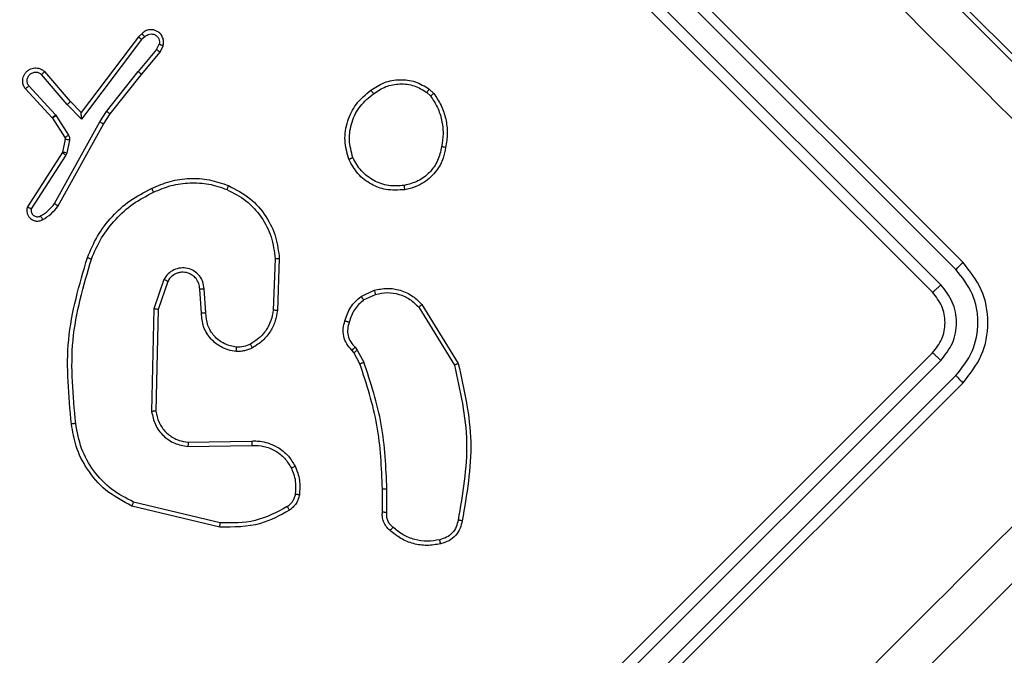
# Model space of a CAD drawing. Units: millimetres. Extents: x 2649 to 4376, y 2175 to 3179.
# Drawn here: x 3943 to 3947, y 2611 to 2614 of the extents above; entities that cross this region are included whole.
import ezdxf

# ---------------------------------------------------------------- set-up
doc = ezdxf.new("R2010")
doc.units = ezdxf.units.MM
doc.header["$LTSCALE"] = 100
doc.header["$PDSIZE"] = -1
doc.layers.add('VP-DIM', color=7, linetype='Continuous')
doc.layers.add('VP-EQ', color=7, linetype='Continuous', true_color=0x8a3492)
doc.dimstyles.new('ISO-25', dxfattribs={"dimtxt": 2.5, "dimasz": 2.5, "dimexe": 1.25, "dimexo": 0.625, "dimtad": 1, "dimtxsty": 'Standard', "dimcen": 2.5, "dimadec": 0, "dimazin": 0, "dimtfac": 1, "dimtmove": 0, "dimatfit": 3, "dimfxl": 1, "dimarcsym": 0})
doc.dimstyles.get("Standard").update_dxf_attribs({"dimtxt": 14, "dimasz": 20, "dimexe": 20, "dimexo": 50, "dimgap": 20, "dimtad": 0, "dimdec": 0, "dimzin": 0, "dimdsep": 46, "dimtxsty": 'Standard', "dimcen": -0.09, "dimadec": 0, "dimazin": 0, "dimtfac": 1, "dimtdec": 4, "dimtofl": 0, "dimtmove": 0, "dimatfit": 3, "dimfxl": 70, "dimfxlon": 1, "dimtolj": 1, "dimtzin": 0, "dimarcsym": 0})

# ---------------------------------------------------------------- blocks, each defined once
blk = doc.blocks.new('*D26')
at = {"layer": 'Defpoints', "color": 0}
for p in [(3852.034, 2766.6083), (3850.7506, 2379.3554), (4221.3923, 2379.3554)]:
    blk.add_point(p, dxfattribs=at)
at = {"layer": 'VP-DIM', "color": 0, "lineweight": -2}
for p, q in [((4151.3923, 2766.6083), (4241.3923, 2766.6083)), ((4221.3923, 2746.6083), (4221.3923, 2605.7876)), ((4221.3923, 2399.3554), (4221.3923, 2528.4542)), ((4151.3923, 2379.3554), (4241.3923, 2379.3554))]:
    blk.add_line(p, q, dxfattribs=at)
at = {"layer": 'VP-DIM', "color": 0}
for points in [[(4224.7256, 2746.6083), (4218.059, 2746.6083), (4221.3923, 2766.6083)], [(4218.059, 2399.3554), (4224.7256, 2399.3554), (4221.3923, 2379.3554)]]:
    blk.add_solid(points, dxfattribs=at)
at = {"layer": 'VP-DIM', "color": 0, "insert": (4221.3923, 2567.1209), "char_height": 14, "attachment_point": 5, "rotation": 90}
blk.add_mtext('\\A1;395', dxfattribs=at)
blk = doc.blocks.new('wd1415')
at = {"color": 7, "linetype": 'Continuous', "lineweight": 25}
for p, q in [((3922.8287, 2638.4294), (3947.5878, 2613.6703)), ((3946.9667, 2613.0893), (3944.8454, 2615.2106)), ((3946.9348, 2613.0541), (3944.8121, 2615.1768)), ((3946.8253, 2612.9479), (3944.704, 2615.0692)), ((3946.8641, 2612.9834), (3944.7413, 2615.106)), ((3943.1179, 2614.1422), (3942.8507, 2613.7877)), ((3943.1343, 2614.1557), (3943.1179, 2614.1422)), ((3943.1328, 2614.1286), (3942.853, 2613.7573)), ((3943.1486, 2614.1416), (3943.1328, 2614.1286)), ((3943.203, 2614.0816), (3943.215, 2614.1065)), ((3943.2196, 2614.0704), (3943.2333, 2614.099)), ((3943.203, 2614.0816), (3943.1176, 2613.9788)), ((3943.1327, 2613.9659), (3943.2196, 2614.0704)), ((3942.7862, 2613.8254), (3942.6664, 2613.9655)), ((3942.8007, 2613.8387), (3942.6807, 2613.979)), ((3942.9697, 2613.7932), (3943.1176, 2613.9788)), ((3942.9857, 2613.7813), (3943.1327, 2613.9659)), ((3942.5908, 2613.8987), (3942.7158, 2613.7632)), ((3942.6064, 2613.9118), (3942.7308, 2613.7771)), ((3944.4649, 2613.8819), (3944.4819, 2613.8651)), ((3944.476, 2613.8977), (3944.4971, 2613.877)), ((3942.853, 2613.7573), (3942.7862, 2613.8254)), ((3942.8507, 2613.7877), (3942.8007, 2613.8387)), ((3942.7308, 2613.7771), (3942.7341, 2613.7727)), ((3942.9387, 2613.7442), (3942.9697, 2613.7932)), ((3942.9556, 2613.7338), (3942.9857, 2613.7813)), ((3942.7158, 2613.7632), (3942.7169, 2613.7618)), ((3942.7169, 2613.7618), (3942.7751, 2613.6704)), ((3942.7269, 2613.362), (3942.9387, 2613.7442)), ((3942.7341, 2613.7727), (3942.7922, 2613.6813)), ((3942.7435, 2613.3511), (3942.9556, 2613.7338)), ((3942.7764, 2613.6626), (3942.764, 2613.6026)), ((3942.7963, 2613.6587), (3942.7838, 2613.5987)), ((3942.7625, 2613.599), (3942.5997, 2613.3467)), ((3942.764, 2613.6026), (3942.7625, 2613.599)), ((3942.7838, 2613.5987), (3942.7796, 2613.5884)), ((3942.7796, 2613.5884), (3942.6183, 2613.3383)), ((3943.7566, 2613.1044), (3943.7477, 2612.8644)), ((3943.7761, 2613.1051), (3943.7671, 2612.8623)), ((3943.2376, 2613.0076), (3943.1906, 2612.8709)), ((3943.2551, 2612.9986), (3943.21, 2612.8676)), ((3943.4122, 2612.8511), (3943.4042, 2612.9633)), ((3943.4326, 2612.8516), (3943.4247, 2612.9642)), ((3944.1576, 2612.9285), (3944.2187, 2612.9572)), ((3944.1697, 2612.912), (3944.2252, 2612.9381)), ((3943.1906, 2612.8709), (3943.18, 2612.3913)), ((3943.21, 2612.8676), (3943.1996, 2612.3933)), ((3944.4269, 2612.8779), (3944.5934, 2612.6081)), ((3944.4416, 2612.8907), (3944.6115, 2612.615)), ((3944.1233, 2612.666), (3944.1145, 2612.6777)), ((3944.13, 2612.6912), (3944.14, 2612.678)), ((3944.14, 2612.678), (3944.1713, 2612.6213)), ((3944.152, 2612.6142), (3944.1233, 2612.666)), ((3944.704, 2610.5437), (3946.8253, 2612.665)), ((3944.7413, 2610.5069), (3946.8641, 2612.6296)), ((3944.8121, 2610.4361), (3946.9348, 2612.5588)), ((3944.8454, 2610.4023), (3946.9667, 2612.5236)), ((3943.3494, 2612.2274), (3943.6484, 2612.2329)), ((3943.3499, 2612.2475), (3943.6466, 2612.253)), ((3944.2573, 2611.9221), (3944.2573, 2612.0293)), ((3944.278, 2611.9205), (3944.278, 2612.029)), ((3943.4976, 2611.8511), (3943.0882, 2611.9493)), ((3943.5001, 2611.8707), (3943.096, 2611.9676))]:
    blk.add_line(p, q, dxfattribs=at)
for points, knots in [([(3942.1584, 2619.0643), (3942.7905, 2618.4322), (3944.055, 2617.1678), (3945.954, 2615.2687), (3947.2185, 2614.0043), (3947.8506, 2613.3721)], [0, 0, 0, 0, 0.333298, 0.666702, 1, 1, 1, 1]), ([(3947.7254, 2613.2318), (3947.0915, 2613.8657), (3945.8237, 2615.1334), (3943.9197, 2617.0375), (3942.6519, 2618.3053), (3942.0181, 2618.9392)], [0, 0, 0, 0, 0.333334, 0.666664, 1, 1, 1, 1]), ([(3943.1179, 2614.1422), (3943.1181, 2614.1421), (3943.1185, 2614.1419), (3943.1208, 2614.1399), (3943.1235, 2614.1374), (3943.1262, 2614.1349), (3943.1294, 2614.1319), (3943.1317, 2614.1297), (3943.1328, 2614.1286)], [0, 0, 0, 0, 0.19821, 0.430415, 0.559283, 0.697879, 0.845159, 1, 1, 1, 1]), ([(3943.2333, 2614.099), (3943.2347, 2614.1058), (3943.2373, 2614.1193), (3943.2324, 2614.1393), (3943.222, 2614.1559), (3943.2082, 2614.1669), (3943.1927, 2614.1735), (3943.1749, 2614.1759), (3943.1577, 2614.1722), (3943.1436, 2614.1647), (3943.1375, 2614.1588), (3943.1343, 2614.1557)], [0, 0, 0, 0, 0.131697, 0.258821, 0.38151, 0.499778, 0.587662, 0.700406, 0.837566, 0.915514, 1, 1, 1, 1]), ([(3943.1343, 2614.1557), (3943.1343, 2614.1557), (3943.1345, 2614.1556), (3943.1355, 2614.1547), (3943.137, 2614.1533), (3943.1394, 2614.1509), (3943.1434, 2614.147), (3943.1469, 2614.1434), (3943.1486, 2614.1416)], [0, 0, 0, 0, 0.133454, 0.264858, 0.393856, 0.519733, 0.76493, 1, 1, 1, 1]), ([(3943.1486, 2614.1416), (3943.1517, 2614.1446), (3943.158, 2614.1506), (3943.1705, 2614.1551), (3943.1837, 2614.1554), (3943.1962, 2614.1513), (3943.2066, 2614.1432), (3943.2138, 2614.1323), (3943.2171, 2614.1194), (3943.2157, 2614.1108), (3943.215, 2614.1065)], [0, 0, 0, 0, 0.125265, 0.250318, 0.375302, 0.500105, 0.625188, 0.74973, 0.874745, 1, 1, 1, 1]), ([(3943.2333, 2614.099), (3943.2331, 2614.0991), (3943.2326, 2614.0994), (3943.2295, 2614.1007), (3943.2261, 2614.1022), (3943.2228, 2614.1035), (3943.219, 2614.105), (3943.2164, 2614.106), (3943.215, 2614.1065)], [0, 0, 0, 0, 0.222995, 0.46395, 0.591056, 0.722779, 0.859087, 1, 1, 1, 1]), ([(3943.203, 2614.0816), (3943.2044, 2614.0807), (3943.207, 2614.079), (3943.2106, 2614.0767), (3943.2137, 2614.0747), (3943.2167, 2614.0727), (3943.2191, 2614.0709), (3943.2194, 2614.0706), (3943.2196, 2614.0704)], [0, 0, 0, 0, 0.155722, 0.302247, 0.441397, 0.570562, 0.80226, 1, 1, 1, 1]), ([(3942.5908, 2613.8987), (3942.5876, 2613.9036), (3942.5806, 2613.9145), (3942.5776, 2613.9316), (3942.5787, 2613.9468), (3942.5824, 2613.9592), (3942.589, 2613.9712), (3942.5985, 2613.9815), (3942.6098, 2613.9894), (3942.6255, 2613.9957), (3942.6451, 2613.9971), (3942.6658, 2613.9911), (3942.676, 2613.9828), (3942.6807, 2613.979)], [0, 0, 0, 0, 0.097035, 0.21347, 0.279283, 0.350033, 0.425649, 0.504886, 0.580529, 0.652198, 0.783519, 0.899425, 1, 1, 1, 1]), ([(3942.6064, 2613.9118), (3942.6038, 2613.9161), (3942.5987, 2613.9248), (3942.5977, 2613.9402), (3942.602, 2613.9547), (3942.6113, 2613.9668), (3942.6243, 2613.9746), (3942.6392, 2613.9773), (3942.6544, 2613.9745), (3942.6624, 2613.9685), (3942.6664, 2613.9655)], [0, 0, 0, 0, 0.124874, 0.2499, 0.375077, 0.499929, 0.624949, 0.749864, 0.874862, 1, 1, 1, 1]), ([(3942.6664, 2613.9655), (3942.6682, 2613.9672), (3942.6718, 2613.9707), (3942.6766, 2613.9751), (3942.6793, 2613.9777), (3942.6805, 2613.9788), (3942.6806, 2613.9789), (3942.6807, 2613.979)], [0, 0, 0, 0, 0.2381798, 0.4837766, 0.7372157, 0.8677368, 1, 1, 1, 1]), ([(3943.1327, 2613.9659), (3943.1325, 2613.9662), (3943.1322, 2613.9666), (3943.1287, 2613.9697), (3943.1237, 2613.9739), (3943.1196, 2613.9772), (3943.1176, 2613.9788)], [0, 0, 0, 0, 0.249898, 0.499966, 0.75006, 1, 1, 1, 1]), ([(3944.2033, 2613.8915), (3944.2238, 2613.9051), (3944.2648, 2613.9323), (3944.3382, 2613.9447), (3944.4124, 2613.9358), (3944.4546, 2613.9105), (3944.476, 2613.8977)], [0, 0, 0, 0, 0.2499329, 0.5000403, 0.7466811, 1, 1, 1, 1]), ([(3944.2158, 2613.8757), (3944.2345, 2613.8881), (3944.272, 2613.9129), (3944.3392, 2613.9248), (3944.407, 2613.9165), (3944.4456, 2613.8934), (3944.4649, 2613.8819)], [0, 0, 0, 0, 0.249982, 0.499897, 0.749772, 1, 1, 1, 1]), ([(3942.5908, 2613.8987), (3942.5908, 2613.8988), (3942.5909, 2613.8989), (3942.592, 2613.8998), (3942.5935, 2613.901), (3942.5962, 2613.9033), (3942.6005, 2613.9069), (3942.6044, 2613.9102), (3942.6064, 2613.9118)], [0, 0, 0, 0, 0.132105, 0.262742, 0.390892, 0.516936, 0.762557, 1, 1, 1, 1]), ([(3944.1002, 2613.5695), (3944.0923, 2613.5985), (3944.0763, 2613.6575), (3944.091, 2613.7485), (3944.1319, 2613.8325), (3944.179, 2613.8715), (3944.2033, 2613.8915)], [0, 0, 0, 0, 0.2453073, 0.5000373, 0.7427399, 1, 1, 1, 1]), ([(3944.1194, 2613.5772), (3944.1122, 2613.6046), (3944.0978, 2613.6594), (3944.1115, 2613.7445), (3944.15, 2613.8218), (3944.1939, 2613.8577), (3944.2158, 2613.8757)], [0, 0, 0, 0, 0.249951, 0.499905, 0.749772, 1, 1, 1, 1]), ([(3944.2033, 2613.8915), (3944.2035, 2613.8914), (3944.2039, 2613.891), (3944.206, 2613.8884), (3944.2085, 2613.8854), (3944.2107, 2613.8826), (3944.2132, 2613.8793), (3944.2149, 2613.8769), (3944.2158, 2613.8757)], [0, 0, 0, 0, 0.219249, 0.458194, 0.586103, 0.718778, 0.857167, 1, 1, 1, 1]), ([(3944.4649, 2613.8819), (3944.4664, 2613.8839), (3944.4694, 2613.888), (3944.4731, 2613.8932), (3944.4756, 2613.8969), (3944.4759, 2613.8974), (3944.476, 2613.8977)], [0, 0, 0, 0, 0.249983, 0.500323, 0.749732, 1, 1, 1, 1]), ([(3944.4971, 2613.877), (3944.4968, 2613.8767), (3944.4962, 2613.8762), (3944.4923, 2613.8731), (3944.4873, 2613.8692), (3944.4837, 2613.8665), (3944.4819, 2613.8651)], [0, 0, 0, 0, 0.279752, 0.558618, 0.779832, 1, 1, 1, 1]), ([(3944.4971, 2613.877), (3944.5094, 2613.8587), (3944.5341, 2613.822), (3944.5548, 2613.7582), (3944.5632, 2613.6912), (3944.5561, 2613.6468), (3944.5526, 2613.6245)], [0, 0, 0, 0, 0.24695, 0.495973, 0.746979, 1, 1, 1, 1]), ([(3942.7862, 2613.8254), (3942.7881, 2613.8271), (3942.792, 2613.8306), (3942.7968, 2613.835), (3942.8001, 2613.838), (3942.8005, 2613.8385), (3942.8007, 2613.8387)], [0, 0, 0, 0, 0.250358, 0.500247, 0.750201, 1, 1, 1, 1]), ([(3944.4819, 2613.8651), (3944.4935, 2613.8477), (3944.5167, 2613.8128), (3944.5356, 2613.7527), (3944.5434, 2613.69), (3944.5369, 2613.6487), (3944.5336, 2613.6281)], [0, 0, 0, 0, 0.249933, 0.49995, 0.750065, 1, 1, 1, 1]), ([(3942.7308, 2613.7771), (3942.7286, 2613.775), (3942.7242, 2613.771), (3942.7193, 2613.7665), (3942.7163, 2613.7638), (3942.716, 2613.7634), (3942.7158, 2613.7632)], [0, 0, 0, 0, 0.279938, 0.558636, 0.779519, 1, 1, 1, 1]), ([(3942.853, 2613.7573), (3942.8528, 2613.7613), (3942.8524, 2613.768), (3942.8517, 2613.7761), (3942.8513, 2613.7814), (3942.851, 2613.7849), (3942.8508, 2613.7872), (3942.8508, 2613.7875), (3942.8507, 2613.7877)], [0, 0, 0, 0, 0.300635, 0.502907, 0.651203, 0.780984, 0.895828, 1, 1, 1, 1]), ([(3942.9697, 2613.7932), (3942.971, 2613.7922), (3942.9736, 2613.7904), (3942.977, 2613.7879), (3942.98, 2613.7857), (3942.9829, 2613.7836), (3942.9852, 2613.7818), (3942.9855, 2613.7815), (3942.9857, 2613.7813)], [0, 0, 0, 0, 0.1543305, 0.3020134, 0.4402583, 0.568952, 0.8013221, 1, 1, 1, 1]), ([(3942.7341, 2613.7727), (3942.7316, 2613.7711), (3942.7266, 2613.7679), (3942.7209, 2613.7643), (3942.7176, 2613.7622), (3942.7171, 2613.7619), (3942.7169, 2613.7618)], [0, 0, 0, 0, 0.279996, 0.559083, 0.779407, 1, 1, 1, 1]), ([(3942.9387, 2613.7442), (3942.9402, 2613.7433), (3942.9432, 2613.7415), (3942.9472, 2613.7391), (3942.9503, 2613.7371), (3942.9532, 2613.7354), (3942.9552, 2613.7341), (3942.9555, 2613.7339), (3942.9556, 2613.7338)], [0, 0, 0, 0, 0.174843, 0.334726, 0.480501, 0.612572, 0.833896, 1, 1, 1, 1]), ([(3942.7922, 2613.6813), (3942.7897, 2613.6797), (3942.7847, 2613.6765), (3942.779, 2613.6729), (3942.7757, 2613.6708), (3942.7753, 2613.6705), (3942.7751, 2613.6704)], [0, 0, 0, 0, 0.278997, 0.5591998, 0.7796499, 1, 1, 1, 1]), ([(3942.7751, 2613.6704), (3942.7757, 2613.6692), (3942.7769, 2613.6667), (3942.7766, 2613.664), (3942.7764, 2613.6626)], [0, 0, 0, 0, 0.484212, 1, 1, 1, 1]), ([(3942.7963, 2613.6587), (3942.7934, 2613.6593), (3942.7876, 2613.6605), (3942.7811, 2613.6618), (3942.7772, 2613.6625), (3942.7767, 2613.6626), (3942.7764, 2613.6626)], [0, 0, 0, 0, 0.280508, 0.559042, 0.779387, 1, 1, 1, 1]), ([(3942.7922, 2613.6813), (3942.7931, 2613.6796), (3942.7951, 2613.6762), (3942.7966, 2613.6704), (3942.7972, 2613.6646), (3942.7966, 2613.6607), (3942.7963, 2613.6587)], [0, 0, 0, 0, 0.250557, 0.500256, 0.749928, 1, 1, 1, 1]), ([(3942.7796, 2613.5884), (3942.7774, 2613.5898), (3942.7729, 2613.5926), (3942.7673, 2613.5962), (3942.7634, 2613.5986), (3942.7628, 2613.5989), (3942.7625, 2613.599)], [0, 0, 0, 0, 0.250431, 0.500577, 0.74986, 1, 1, 1, 1]), ([(3942.7838, 2613.5987), (3942.7809, 2613.5993), (3942.7751, 2613.6005), (3942.7686, 2613.6018), (3942.7647, 2613.6025), (3942.7642, 2613.6026), (3942.764, 2613.6026)], [0, 0, 0, 0, 0.280577, 0.55918, 0.77958, 1, 1, 1, 1]), ([(3944.5336, 2613.6281), (3944.5288, 2613.606), (3944.5192, 2613.5619), (3944.4794, 2613.506), (3944.4251, 2613.4639), (3944.3813, 2613.4529), (3944.3594, 2613.4473)], [0, 0, 0, 0, 0.24998, 0.500014, 0.749878, 1, 1, 1, 1]), ([(3944.5526, 2613.6245), (3944.5494, 2613.6078), (3944.5422, 2613.5695), (3944.51, 2613.5106), (3944.4624, 2613.4658), (3944.4097, 2613.4379), (3944.3783, 2613.431), (3944.3619, 2613.4274)], [0, 0, 0, 0, 0.172883, 0.39707, 0.672225, 0.829665, 1, 1, 1, 1]), ([(3944.5526, 2613.6245), (3944.5524, 2613.6245), (3944.5519, 2613.6247), (3944.5488, 2613.6253), (3944.5452, 2613.626), (3944.5418, 2613.6266), (3944.5379, 2613.6273), (3944.535, 2613.6278), (3944.5336, 2613.6281)], [0, 0, 0, 0, 0.217974, 0.457424, 0.58523, 0.717163, 0.85604, 1, 1, 1, 1]), ([(3944.1002, 2613.5695), (3944.1004, 2613.5696), (3944.1009, 2613.5698), (3944.1041, 2613.571), (3944.1077, 2613.5725), (3944.1112, 2613.5739), (3944.1151, 2613.5755), (3944.118, 2613.5766), (3944.1194, 2613.5772)], [0, 0, 0, 0, 0.2167654, 0.4550731, 0.5827743, 0.7162186, 0.8548471, 1, 1, 1, 1]), ([(3944.3619, 2613.4274), (3944.332, 2613.4255), (3944.2782, 2613.4219), (3944.202, 2613.4513), (3944.1389, 2613.4987), (3944.1131, 2613.546), (3944.1002, 2613.5695)], [0, 0, 0, 0, 0.277752, 0.49991, 0.750812, 1, 1, 1, 1]), ([(3944.3594, 2613.4473), (3944.3348, 2613.4455), (3944.2856, 2613.4417), (3944.2151, 2613.4673), (3944.1553, 2613.5125), (3944.1314, 2613.5556), (3944.1194, 2613.5772)], [0, 0, 0, 0, 0.250317, 0.500133, 0.750065, 1, 1, 1, 1]), ([(3943.1795, 2613.4332), (3943.2079, 2613.4455), (3943.2647, 2613.4701), (3943.3573, 2613.4824), (3943.4506, 2613.4771), (3943.509, 2613.4569), (3943.5383, 2613.4467)], [0, 0, 0, 0, 0.249929, 0.500046, 0.750051, 1, 1, 1, 1]), ([(3943.1885, 2613.4153), (3943.2156, 2613.4269), (3943.2699, 2613.4503), (3943.3583, 2613.4616), (3943.4472, 2613.4571), (3943.5031, 2613.438), (3943.5311, 2613.4284)], [0, 0, 0, 0, 0.249937, 0.50007, 0.750068, 1, 1, 1, 1]), ([(3942.8798, 2613.1102), (3942.8942, 2613.144), (3942.9238, 2613.2136), (3942.9928, 2613.3028), (3943.0778, 2613.3802), (3943.1449, 2613.4151), (3943.1795, 2613.4332)], [0, 0, 0, 0, 0.24336, 0.499947, 0.741954, 1, 1, 1, 1]), ([(3942.8989, 2613.1034), (3942.9133, 2613.1369), (3942.9422, 2613.204), (3943.0101, 2613.2906), (3943.0914, 2613.3646), (3943.1561, 2613.3984), (3943.1885, 2613.4153)], [0, 0, 0, 0, 0.249979, 0.500032, 0.750102, 1, 1, 1, 1]), ([(3943.1795, 2613.4332), (3943.1796, 2613.433), (3943.1799, 2613.4326), (3943.1814, 2613.4298), (3943.183, 2613.4264), (3943.1847, 2613.4232), (3943.1865, 2613.4194), (3943.1878, 2613.4167), (3943.1885, 2613.4153)], [0, 0, 0, 0, 0.2093153, 0.4452368, 0.5733329, 0.7090485, 0.8510519, 1, 1, 1, 1]), ([(3943.5383, 2613.4467), (3943.5382, 2613.4464), (3943.5381, 2613.4458), (3943.5365, 2613.4416), (3943.534, 2613.4356), (3943.5321, 2613.4308), (3943.5311, 2613.4284)], [0, 0, 0, 0, 0.249795, 0.499906, 0.749251, 1, 1, 1, 1]), ([(3943.5311, 2613.4284), (3943.562, 2613.4124), (3943.6239, 2613.3802), (3943.6947, 2613.3018), (3943.7438, 2613.2082), (3943.7524, 2613.139), (3943.7566, 2613.1044)], [0, 0, 0, 0, 0.2499871, 0.4999629, 0.7498842, 1, 1, 1, 1]), ([(3943.5383, 2613.4467), (3943.5733, 2613.4284), (3943.6417, 2613.3925), (3943.716, 2613.3056), (3943.764, 2613.2083), (3943.7721, 2613.1389), (3943.7761, 2613.1051)], [0, 0, 0, 0, 0.268426, 0.524582, 0.76841, 1, 1, 1, 1]), ([(3944.3619, 2613.4274), (3944.362, 2613.4278), (3944.3621, 2613.4284), (3944.3616, 2613.433), (3944.3606, 2613.4396), (3944.3598, 2613.4448), (3944.3594, 2613.4473)], [0, 0, 0, 0, 0.250085, 0.4998718, 0.7495066, 1, 1, 1, 1]), ([(3942.6615, 2613.3044), (3942.6739, 2613.3122), (3942.6988, 2613.328), (3942.7175, 2613.3507), (3942.7269, 2613.362)], [0, 0, 0, 0, 0.500046, 1, 1, 1, 1]), ([(3942.7269, 2613.362), (3942.7282, 2613.3612), (3942.7308, 2613.3595), (3942.7344, 2613.3572), (3942.7374, 2613.3552), (3942.7405, 2613.3532), (3942.743, 2613.3515), (3942.7433, 2613.3512), (3942.7435, 2613.3511)], [0, 0, 0, 0, 0.1524029, 0.2962303, 0.4330504, 0.5618576, 0.7959967, 1, 1, 1, 1]), ([(3942.5997, 2613.3467), (3942.5985, 2613.3417), (3942.5961, 2613.3318), (3942.5984, 2613.3166), (3942.6046, 2613.303), (3942.6137, 2613.2927), (3942.6248, 2613.2853), (3942.6379, 2613.2808), (3942.6544, 2613.28), (3942.6651, 2613.2844), (3942.6709, 2613.2867)], [0, 0, 0, 0, 0.128921, 0.255073, 0.378248, 0.500535, 0.595632, 0.710461, 0.845379, 1, 1, 1, 1]), ([(3942.5997, 2613.3467), (3942.6, 2613.3466), (3942.6005, 2613.3464), (3942.6037, 2613.345), (3942.6074, 2613.3433), (3942.6106, 2613.3418), (3942.6143, 2613.3401), (3942.6169, 2613.3389), (3942.6183, 2613.3383)], [0, 0, 0, 0, 0.228502, 0.470407, 0.597599, 0.727455, 0.862033, 1, 1, 1, 1]), ([(3942.6183, 2613.3383), (3942.6178, 2613.3355), (3942.6169, 2613.3297), (3942.6185, 2613.3211), (3942.6224, 2613.3133), (3942.6285, 2613.3069), (3942.6361, 2613.3025), (3942.6446, 2613.3006), (3942.6535, 2613.3009), (3942.6588, 2613.3032), (3942.6615, 2613.3044)], [0, 0, 0, 0, 0.124994, 0.249882, 0.374924, 0.499871, 0.624672, 0.749878, 0.874726, 1, 1, 1, 1]), ([(3942.6709, 2613.2867), (3942.6847, 2613.2955), (3942.7124, 2613.313), (3942.7331, 2613.3384), (3942.7435, 2613.3511)], [0, 0, 0, 0, 0.500226, 1, 1, 1, 1]), ([(3942.6615, 2613.3044), (3942.6627, 2613.3021), (3942.6652, 2613.2974), (3942.6683, 2613.2916), (3942.6705, 2613.2876), (3942.6708, 2613.287), (3942.6709, 2613.2867)], [0, 0, 0, 0, 0.250538, 0.49973, 0.749916, 1, 1, 1, 1]), ([(3942.8055, 2612.3325), (3942.7929, 2612.4646), (3942.7678, 2612.7285), (3942.8425, 2612.983), (3942.8798, 2613.1102)], [0, 0, 0, 0, 0.500123, 1, 1, 1, 1]), ([(3942.8256, 2612.335), (3942.8133, 2612.4654), (3942.7886, 2612.7262), (3942.8621, 2612.9777), (3942.8989, 2613.1034)], [0, 0, 0, 0, 0.500003, 1, 1, 1, 1]), ([(3942.8798, 2613.1102), (3942.8801, 2613.1101), (3942.8807, 2613.1099), (3942.8851, 2613.1084), (3942.8914, 2613.1061), (3942.8964, 2613.1043), (3942.8989, 2613.1034)], [0, 0, 0, 0, 0.250332, 0.500263, 0.74907, 1, 1, 1, 1]), ([(3943.7761, 2613.1051), (3943.7758, 2613.1051), (3943.7752, 2613.1051), (3943.7707, 2613.1049), (3943.7643, 2613.1047), (3943.7592, 2613.1045), (3943.7566, 2613.1044)], [0, 0, 0, 0, 0.249673, 0.500025, 0.749744, 1, 1, 1, 1]), ([(3946.9348, 2613.0541), (3946.9398, 2613.0591), (3946.9496, 2613.0691), (3946.9601, 2613.0805), (3946.9661, 2613.0875), (3946.9665, 2613.0887), (3946.9667, 2613.0893)], [0, 0, 0, 0, 0.279754, 0.559043, 0.77958, 1, 1, 1, 1]), ([(3946.9667, 2612.5236), (3946.9995, 2612.5649), (3947.0651, 2612.6476), (3947.0932, 2612.8065), (3947.0651, 2612.9654), (3946.9995, 2613.048), (3946.9667, 2613.0893)], [0, 0, 0, 0, 0.2501484, 0.5001502, 0.7500542, 1, 1, 1, 1]), ([(3943.4247, 2612.9642), (3943.4234, 2612.9751), (3943.4209, 2612.997), (3943.4041, 2613.0261), (3943.3793, 2613.0481), (3943.3486, 2613.061), (3943.3153, 2613.0631), (3943.2833, 2613.0541), (3943.2553, 2613.0354), (3943.2435, 2613.0169), (3943.2376, 2613.0076)], [0, 0, 0, 0, 0.125055, 0.250118, 0.374957, 0.499952, 0.624866, 0.750068, 0.874985, 1, 1, 1, 1]), ([(3943.4042, 2612.9633), (3943.4034, 2612.9719), (3943.4016, 2612.9893), (3943.3892, 2613.0112), (3943.3717, 2613.0281), (3943.3484, 2613.04), (3943.3238, 2613.043), (3943.3029, 2613.039), (3943.2849, 2613.0316), (3943.2674, 2613.0186), (3943.2589, 2613.0048), (3943.2551, 2612.9986)], [0, 0, 0, 0, 0.122004, 0.24841, 0.350882, 0.467351, 0.616985, 0.696979, 0.769164, 0.896007, 1, 1, 1, 1]), ([(3946.9348, 2612.5588), (3946.9632, 2612.595), (3947.0201, 2612.6674), (3947.0415, 2612.784), (3947.033, 2612.8749), (3947.0069, 2612.9637), (3946.9636, 2613.018), (3946.9348, 2613.0541)], [0, 0, 0, 0, 0.249626, 0.499232, 0.623795, 0.749831, 1, 1, 1, 1]), ([(3943.2551, 2612.9986), (3943.2548, 2612.9988), (3943.2543, 2612.9991), (3943.2504, 2613.0012), (3943.2445, 2613.0041), (3943.2399, 2613.0065), (3943.2376, 2613.0076)], [0, 0, 0, 0, 0.249899, 0.499432, 0.748964, 1, 1, 1, 1]), ([(3943.4042, 2612.9633), (3943.4044, 2612.9633), (3943.4047, 2612.9634), (3943.407, 2612.9635), (3943.4104, 2612.9636), (3943.4143, 2612.9638), (3943.4191, 2612.9639), (3943.4228, 2612.9641), (3943.4247, 2612.9642)], [0, 0, 0, 0, 0.15623, 0.375061, 0.506916, 0.656499, 0.821085, 1, 1, 1, 1]), ([(3944.2187, 2612.9572), (3944.2389, 2612.9615), (3944.2792, 2612.9701), (3944.3425, 2612.9598), (3944.3995, 2612.9337), (3944.4283, 2612.9043), (3944.4416, 2612.8907)], [0, 0, 0, 0, 0.250095, 0.500008, 0.769608, 1, 1, 1, 1]), ([(3944.2187, 2612.9572), (3944.2189, 2612.9568), (3944.2193, 2612.9561), (3944.2211, 2612.951), (3944.2232, 2612.9447), (3944.2245, 2612.9403), (3944.2252, 2612.9381)], [0, 0, 0, 0, 0.279876, 0.559393, 0.779529, 1, 1, 1, 1]), ([(3946.8253, 2612.9479), (3946.8263, 2612.9484), (3946.8283, 2612.9493), (3946.8388, 2612.9587), (3946.8514, 2612.9707), (3946.8599, 2612.9791), (3946.8641, 2612.9834)], [0, 0, 0, 0, 0.279844, 0.558991, 0.779484, 1, 1, 1, 1]), ([(3946.8253, 2612.665), (3946.8417, 2612.6857), (3946.8745, 2612.727), (3946.8886, 2612.8065), (3946.8745, 2612.886), (3946.8417, 2612.9272), (3946.8253, 2612.9479)], [0, 0, 0, 0, 0.2502479, 0.5001618, 0.7500296, 1, 1, 1, 1]), ([(3946.8641, 2612.6296), (3946.8846, 2612.6554), (3946.9155, 2612.6942), (3946.9342, 2612.7576), (3946.9403, 2612.8225), (3946.9249, 2612.9058), (3946.8844, 2612.9575), (3946.8641, 2612.9834)], [0, 0, 0, 0, 0.250143, 0.37616, 0.500796, 0.750351, 1, 1, 1, 1]), ([(3944.0825, 2612.8145), (3944.0899, 2612.8369), (3944.1045, 2612.8818), (3944.14, 2612.9129), (3944.1577, 2612.9285)], [0, 0, 0, 0, 0.499786, 1, 1, 1, 1]), ([(3944.1697, 2612.912), (3944.1538, 2612.8979), (3944.1219, 2612.8696), (3944.1089, 2612.8289), (3944.1023, 2612.8086)], [0, 0, 0, 0, 0.500027, 1, 1, 1, 1]), ([(3944.1697, 2612.912), (3944.1688, 2612.9133), (3944.1671, 2612.9157), (3944.1648, 2612.9191), (3944.1627, 2612.922), (3944.1604, 2612.9252), (3944.1583, 2612.9279), (3944.1579, 2612.9283), (3944.1576, 2612.9285)], [0, 0, 0, 0, 0.141894, 0.27821, 0.410159, 0.537217, 0.777677, 1, 1, 1, 1]), ([(3944.2252, 2612.9381), (3944.2435, 2612.9419), (3944.28, 2612.9496), (3944.3358, 2612.9407), (3944.3874, 2612.9176), (3944.4138, 2612.8911), (3944.4269, 2612.8779)], [0, 0, 0, 0, 0.250028, 0.499889, 0.749829, 1, 1, 1, 1]), ([(3943.21, 2612.8676), (3943.2098, 2612.8676), (3943.2094, 2612.8677), (3943.2066, 2612.8682), (3943.2031, 2612.8688), (3943.1996, 2612.8694), (3943.1953, 2612.8701), (3943.1922, 2612.8707), (3943.1906, 2612.8709)], [0, 0, 0, 0, 0.1942, 0.425694, 0.555424, 0.694016, 0.842078, 1, 1, 1, 1]), ([(3943.7477, 2612.8644), (3943.7449, 2612.8481), (3943.7394, 2612.8153), (3943.7161, 2612.7709), (3943.6838, 2612.7325), (3943.6556, 2612.715), (3943.6415, 2612.7062)], [0, 0, 0, 0, 0.250046, 0.499955, 0.749905, 1, 1, 1, 1]), ([(3943.7671, 2612.8623), (3943.7644, 2612.8461), (3943.7589, 2612.8124), (3943.7355, 2612.7645), (3943.7002, 2612.7199), (3943.6674, 2612.6993), (3943.6505, 2612.6886)], [0, 0, 0, 0, 0.226406, 0.468526, 0.726424, 1, 1, 1, 1]), ([(3943.7671, 2612.8623), (3943.7668, 2612.8624), (3943.7661, 2612.8625), (3943.7617, 2612.863), (3943.7554, 2612.8636), (3943.7503, 2612.8642), (3943.7477, 2612.8644)], [0, 0, 0, 0, 0.250314, 0.500484, 0.749954, 1, 1, 1, 1]), ([(3944.4416, 2612.8907), (3944.4414, 2612.8905), (3944.441, 2612.89), (3944.4377, 2612.887), (3944.4328, 2612.8829), (3944.4289, 2612.8796), (3944.4269, 2612.8779)], [0, 0, 0, 0, 0.249834, 0.499709, 0.749406, 1, 1, 1, 1]), ([(3943.4122, 2612.8511), (3943.4124, 2612.8511), (3943.4129, 2612.8511), (3943.416, 2612.8512), (3943.4199, 2612.8513), (3943.4236, 2612.8514), (3943.4279, 2612.8515), (3943.431, 2612.8516), (3943.4326, 2612.8516)], [0, 0, 0, 0, 0.20613, 0.44112, 0.569876, 0.705744, 0.848937, 1, 1, 1, 1]), ([(3943.5744, 2612.6717), (3943.5616, 2612.6736), (3943.5374, 2612.6772), (3943.4963, 2612.695), (3943.4533, 2612.7288), (3943.4181, 2612.7851), (3943.4141, 2612.8294), (3943.4122, 2612.8511)], [0, 0, 0, 0, 0.145184, 0.276006, 0.502107, 0.756291, 1, 1, 1, 1]), ([(3943.5763, 2612.6916), (3943.5569, 2612.6956), (3943.518, 2612.7035), (3943.4703, 2612.7409), (3943.4379, 2612.7922), (3943.4344, 2612.8318), (3943.4326, 2612.8516)], [0, 0, 0, 0, 0.2499, 0.499857, 0.749645, 1, 1, 1, 1]), ([(3944.1145, 2612.6777), (3944.1058, 2612.6872), (3944.0886, 2612.7062), (3944.0755, 2612.7423), (3944.0723, 2612.7796), (3944.0792, 2612.803), (3944.0825, 2612.8145)], [0, 0, 0, 0, 0.259367, 0.512413, 0.759401, 1, 1, 1, 1]), ([(3944.0825, 2612.8145), (3944.0828, 2612.8144), (3944.0833, 2612.8143), (3944.0868, 2612.8133), (3944.0907, 2612.8122), (3944.0942, 2612.8111), (3944.0981, 2612.8099), (3944.1009, 2612.8091), (3944.1023, 2612.8086)], [0, 0, 0, 0, 0.226856, 0.468606, 0.595913, 0.726437, 0.862087, 1, 1, 1, 1]), ([(3944.1023, 2612.8086), (3944.0992, 2612.7983), (3944.0931, 2612.7777), (3944.0962, 2612.7452), (3944.1079, 2612.7147), (3944.1226, 2612.699), (3944.13, 2612.6912)], [0, 0, 0, 0, 0.250174, 0.500092, 0.750063, 1, 1, 1, 1]), ([(3943.5744, 2612.6717), (3943.5745, 2612.672), (3943.5746, 2612.6726), (3943.5751, 2612.6772), (3943.5757, 2612.6838), (3943.5761, 2612.689), (3943.5763, 2612.6916)], [0, 0, 0, 0, 0.250163, 0.500003, 0.750411, 1, 1, 1, 1]), ([(3943.6505, 2612.6886), (3943.6384, 2612.6831), (3943.625, 2612.677), (3943.6078, 2612.6736), (3943.5949, 2612.6715), (3943.5833, 2612.6716), (3943.5744, 2612.6717)], [0, 0, 0, 0, 0.4995166, 0.560021, 0.6635004, 1, 1, 1, 1]), ([(3943.6415, 2612.7062), (3943.6312, 2612.7015), (3943.6105, 2612.6921), (3943.5877, 2612.6918), (3943.5763, 2612.6916)], [0, 0, 0, 0, 0.499984, 1, 1, 1, 1]), ([(3943.6505, 2612.6886), (3943.6504, 2612.6889), (3943.6503, 2612.6895), (3943.6482, 2612.6936), (3943.6452, 2612.6994), (3943.6428, 2612.7039), (3943.6415, 2612.7062)], [0, 0, 0, 0, 0.249933, 0.499983, 0.749732, 1, 1, 1, 1]), ([(3944.1145, 2612.6777), (3944.1148, 2612.6778), (3944.1153, 2612.6781), (3944.118, 2612.6804), (3944.121, 2612.683), (3944.1238, 2612.6855), (3944.1268, 2612.6882), (3944.1289, 2612.6902), (3944.13, 2612.6912)], [0, 0, 0, 0, 0.228068, 0.469906, 0.596669, 0.728023, 0.86231, 1, 1, 1, 1]), ([(3944.1233, 2612.666), (3944.1237, 2612.6662), (3944.1244, 2612.6666), (3944.1288, 2612.6698), (3944.1343, 2612.6738), (3944.1381, 2612.6766), (3944.14, 2612.678)], [0, 0, 0, 0, 0.279764, 0.558313, 0.779564, 1, 1, 1, 1]), ([(3946.8253, 2612.665), (3946.8263, 2612.6645), (3946.8283, 2612.6636), (3946.8388, 2612.6542), (3946.8514, 2612.6422), (3946.8599, 2612.6338), (3946.8641, 2612.6296)], [0, 0, 0, 0, 0.279883, 0.558945, 0.77965, 1, 1, 1, 1]), ([(3944.152, 2612.6142), (3944.1524, 2612.6143), (3944.1531, 2612.6145), (3944.1583, 2612.6164), (3944.1647, 2612.6188), (3944.1691, 2612.6204), (3944.1713, 2612.6213)], [0, 0, 0, 0, 0.28, 0.559734, 0.780347, 1, 1, 1, 1]), ([(3944.2573, 2612.0293), (3944.2534, 2612.1292), (3944.2455, 2612.3291), (3944.1832, 2612.5192), (3944.152, 2612.6142)], [0, 0, 0, 0, 0.5, 1, 1, 1, 1]), ([(3944.278, 2612.029), (3944.274, 2612.1302), (3944.2659, 2612.3326), (3944.2028, 2612.525), (3944.1713, 2612.6213)], [0, 0, 0, 0, 0.499978, 1, 1, 1, 1]), ([(3944.6115, 2612.615), (3944.6113, 2612.6149), (3944.6109, 2612.6146), (3944.6082, 2612.6136), (3944.6049, 2612.6123), (3944.6016, 2612.6111), (3944.5977, 2612.6096), (3944.5949, 2612.6086), (3944.5934, 2612.6081)], [0, 0, 0, 0, 0.2015185, 0.4344143, 0.5638542, 0.7007469, 0.8456912, 1, 1, 1, 1]), ([(3944.5934, 2612.6081), (3944.6203, 2612.4879), (3944.674, 2612.2476), (3944.6318, 2612.005), (3944.6107, 2611.8837)], [0, 0, 0, 0, 0.5000143, 1, 1, 1, 1]), ([(3944.6115, 2612.615), (3944.639, 2612.4932), (3944.6939, 2612.2495), (3944.6511, 2612.0034), (3944.6297, 2611.8804)], [0, 0, 0, 0, 0.499991, 1, 1, 1, 1]), ([(3946.9348, 2612.5588), (3946.9398, 2612.5538), (3946.9496, 2612.5438), (3946.9601, 2612.5324), (3946.9661, 2612.5254), (3946.9665, 2612.5242), (3946.9667, 2612.5236)], [0, 0, 0, 0, 0.2796672, 0.5590696, 0.7795547, 1, 1, 1, 1]), ([(3942.0181, 2606.6737), (3942.6519, 2607.3076), (3943.9196, 2608.5754), (3945.8238, 2610.4795), (3947.0915, 2611.7472), (3947.7254, 2612.3811)], [0, 0, 0, 0, 0.333338, 0.666666, 1, 1, 1, 1]), ([(3943.1996, 2612.3933), (3943.1993, 2612.3933), (3943.1986, 2612.3932), (3943.1942, 2612.3927), (3943.1877, 2612.392), (3943.1826, 2612.3915), (3943.18, 2612.3913)], [0, 0, 0, 0, 0.250325, 0.50013, 0.750219, 1, 1, 1, 1]), ([(3943.18, 2612.3913), (3943.1844, 2612.3703), (3943.1931, 2612.3282), (3943.2325, 2612.276), (3943.286, 2612.2386), (3943.3283, 2612.2312), (3943.3494, 2612.2274)], [0, 0, 0, 0, 0.250226, 0.499981, 0.749928, 1, 1, 1, 1]), ([(3943.1996, 2612.3933), (3943.2033, 2612.3751), (3943.2108, 2612.3385), (3943.2436, 2612.2937), (3943.2786, 2612.2682), (3943.3142, 2612.2528), (3943.3357, 2612.2496), (3943.3499, 2612.2475)], [0, 0, 0, 0, 0.244288, 0.489918, 0.713004, 0.811122, 1, 1, 1, 1]), ([(3942.8256, 2612.335), (3942.824, 2612.3348), (3942.821, 2612.3344), (3942.8167, 2612.3339), (3942.813, 2612.3334), (3942.8093, 2612.333), (3942.8062, 2612.3326), (3942.8057, 2612.3325), (3942.8055, 2612.3325)], [0, 0, 0, 0, 0.150195, 0.293767, 0.429783, 0.557317, 0.792647, 1, 1, 1, 1]), ([(3943.0882, 2611.9493), (3943.0457, 2611.9717), (3942.9644, 2612.0147), (3942.878, 2612.116), (3942.8236, 2612.223), (3942.8113, 2612.2974), (3942.8055, 2612.3325)], [0, 0, 0, 0, 0.286578, 0.548832, 0.786624, 1, 1, 1, 1]), ([(3943.096, 2611.9676), (3943.0605, 2611.9861), (3942.9894, 2612.0229), (3942.9063, 2612.1112), (3942.8465, 2612.2166), (3942.8326, 2612.2955), (3942.8256, 2612.335)], [0, 0, 0, 0, 0.249976, 0.499958, 0.749901, 1, 1, 1, 1]), ([(3947.8506, 2612.2408), (3947.2185, 2611.6087), (3945.954, 2610.3442), (3944.055, 2608.4452), (3942.7905, 2607.1807), (3942.1584, 2606.5486)], [0, 0, 0, 0, 0.333297, 0.666701, 1, 1, 1, 1]), ([(3943.3499, 2612.2475), (3943.35, 2612.2472), (3943.3502, 2612.2466), (3943.35, 2612.242), (3943.3498, 2612.2353), (3943.3495, 2612.2301), (3943.3494, 2612.2274)], [0, 0, 0, 0, 0.250187, 0.49974, 0.749816, 1, 1, 1, 1]), ([(3943.6466, 2612.253), (3943.6513, 2612.2532), (3943.6645, 2612.2538), (3943.6899, 2612.2521), (3943.726, 2612.2445), (3943.773, 2612.2239), (3943.8191, 2612.1872), (3943.8402, 2612.1513), (3943.8497, 2612.1352)], [0, 0, 0, 0, 0.056677, 0.159034, 0.307069, 0.50061, 0.77537, 1, 1, 1, 1]), ([(3943.6466, 2612.253), (3943.6467, 2612.2526), (3943.6469, 2612.2518), (3943.6474, 2612.2465), (3943.648, 2612.2398), (3943.6483, 2612.2352), (3943.6484, 2612.2329)], [0, 0, 0, 0, 0.279731, 0.55924, 0.779571, 1, 1, 1, 1]), ([(3943.6484, 2612.2329), (3943.6673, 2612.2325), (3943.705, 2612.2316), (3943.7578, 2612.2097), (3943.8032, 2612.1749), (3943.8226, 2612.1425), (3943.8323, 2612.1263)], [0, 0, 0, 0, 0.250011, 0.499863, 0.749919, 1, 1, 1, 1]), ([(3943.8497, 2612.1352), (3943.8494, 2612.135), (3943.8489, 2612.1347), (3943.845, 2612.1326), (3943.8392, 2612.1297), (3943.8346, 2612.1274), (3943.8323, 2612.1263)], [0, 0, 0, 0, 0.250128, 0.500077, 0.748905, 1, 1, 1, 1]), ([(3943.8323, 2612.1263), (3943.8399, 2612.1067), (3943.8553, 2612.0676), (3943.8521, 2612.0256), (3943.8505, 2612.0046)], [0, 0, 0, 0, 0.500003, 1, 1, 1, 1]), ([(3943.8497, 2612.1352), (3943.8581, 2612.1137), (3943.8751, 2612.0708), (3943.8714, 2612.0247), (3943.8696, 2612.0017)], [0, 0, 0, 0, 0.5000169, 1, 1, 1, 1]), ([(3944.2573, 2612.0293), (3944.2574, 2612.0292), (3944.2576, 2612.0292), (3944.2588, 2612.0292), (3944.2607, 2612.0291), (3944.2633, 2612.0291), (3944.2665, 2612.0291), (3944.2701, 2612.029), (3944.274, 2612.029), (3944.2767, 2612.029), (3944.278, 2612.029)], [0, 0, 0, 0, 0.125045, 0.25001, 0.374929, 0.49975, 0.624503, 0.74952, 0.874632, 1, 1, 1, 1]), ([(3943.8505, 2612.0046), (3943.8492, 2611.9988), (3943.8466, 2611.9873), (3943.8382, 2611.9715), (3943.8273, 2611.9574), (3943.8178, 2611.9503), (3943.8131, 2611.9467)], [0, 0, 0, 0, 0.249933, 0.500066, 0.750328, 1, 1, 1, 1]), ([(3943.8696, 2612.0017), (3943.8681, 2611.9947), (3943.8651, 2611.9807), (3943.855, 2611.9613), (3943.8414, 2611.9436), (3943.8295, 2611.9347), (3943.8235, 2611.9302)], [0, 0, 0, 0, 0.243814, 0.49201, 0.744113, 1, 1, 1, 1]), ([(3943.8696, 2612.0017), (3943.8693, 2612.0017), (3943.8685, 2612.0018), (3943.8635, 2612.0026), (3943.8571, 2612.0036), (3943.8527, 2612.0043), (3943.8505, 2612.0046)], [0, 0, 0, 0, 0.279925, 0.559163, 0.779466, 1, 1, 1, 1]), ([(3943.0882, 2611.9493), (3943.0883, 2611.9496), (3943.0886, 2611.9501), (3943.0905, 2611.9543), (3943.093, 2611.9604), (3943.095, 2611.9652), (3943.096, 2611.9676)], [0, 0, 0, 0, 0.2502729, 0.4998796, 0.7497679, 1, 1, 1, 1]), ([(3943.8131, 2611.9467), (3943.7642, 2611.9206), (3943.6664, 2611.8684), (3943.5555, 2611.8699), (3943.5001, 2611.8707)], [0, 0, 0, 0, 0.4999915, 1, 1, 1, 1]), ([(3943.8235, 2611.9302), (3943.8234, 2611.9305), (3943.8231, 2611.9311), (3943.8208, 2611.9349), (3943.8173, 2611.9403), (3943.8145, 2611.9446), (3943.8131, 2611.9467)], [0, 0, 0, 0, 0.249905, 0.499747, 0.749531, 1, 1, 1, 1]), ([(3943.8235, 2611.9302), (3943.7792, 2611.9058), (3943.6783, 2611.8501), (3943.5625, 2611.8507), (3943.4976, 2611.8511)], [0, 0, 0, 0, 0.439165, 1, 1, 1, 1]), ([(3944.2928, 2611.8356), (3944.2864, 2611.8414), (3944.2738, 2611.853), (3944.2619, 2611.8756), (3944.2559, 2611.8991), (3944.2569, 2611.9146), (3944.2573, 2611.9221)], [0, 0, 0, 0, 0.262937, 0.525057, 0.770664, 1, 1, 1, 1]), ([(3944.2573, 2611.9221), (3944.2575, 2611.9221), (3944.2581, 2611.922), (3944.2614, 2611.9217), (3944.2653, 2611.9214), (3944.269, 2611.9212), (3944.2734, 2611.9209), (3944.2764, 2611.9206), (3944.278, 2611.9205)], [0, 0, 0, 0, 0.213071, 0.450467, 0.578124, 0.711749, 0.853045, 1, 1, 1, 1]), ([(3944.3066, 2611.8505), (3944.3016, 2611.8549), (3944.2917, 2611.8637), (3944.282, 2611.8813), (3944.2766, 2611.9007), (3944.2776, 2611.9139), (3944.278, 2611.9205)], [0, 0, 0, 0, 0.2502273, 0.4999697, 0.7499181, 1, 1, 1, 1]), ([(3943.4976, 2611.8511), (3943.4977, 2611.8514), (3943.4978, 2611.852), (3943.4985, 2611.8564), (3943.4993, 2611.863), (3943.4998, 2611.8681), (3943.5001, 2611.8707)], [0, 0, 0, 0, 0.25008, 0.499754, 0.749674, 1, 1, 1, 1]), ([(3944.2928, 2611.8356), (3944.2931, 2611.8357), (3944.2936, 2611.8361), (3944.2967, 2611.8393), (3944.3005, 2611.8435), (3944.3039, 2611.8474), (3944.3057, 2611.8495), (3944.3066, 2611.8505)], [0, 0, 0, 0, 0.241954, 0.488998, 0.740509, 0.870072, 1, 1, 1, 1]), ([(3944.525, 2611.7921), (3944.5056, 2611.7887), (3944.4667, 2611.7819), (3944.4076, 2611.7908), (3944.352, 2611.8125), (3944.3217, 2611.8378), (3944.3066, 2611.8505)], [0, 0, 0, 0, 0.250021, 0.499908, 0.750016, 1, 1, 1, 1]), ([(3944.6107, 2611.8837), (3944.6084, 2611.8727), (3944.6038, 2611.8506), (3944.5843, 2611.8225), (3944.5575, 2611.8012), (3944.5358, 2611.7951), (3944.525, 2611.7921)], [0, 0, 0, 0, 0.250022, 0.500002, 0.749915, 1, 1, 1, 1]), ([(3944.6297, 2611.8804), (3944.6272, 2611.8685), (3944.6221, 2611.8439), (3944.6005, 2611.8114), (3944.569, 2611.7845), (3944.5422, 2611.7768), (3944.5285, 2611.7728)], [0, 0, 0, 0, 0.23016, 0.4737, 0.730313, 1, 1, 1, 1]), ([(3944.6297, 2611.8804), (3944.6294, 2611.8804), (3944.6289, 2611.8805), (3944.6256, 2611.8811), (3944.622, 2611.8817), (3944.6186, 2611.8823), (3944.6148, 2611.883), (3944.6121, 2611.8835), (3944.6107, 2611.8837)], [0, 0, 0, 0, 0.2282221, 0.4704131, 0.5967365, 0.7272096, 0.8622053, 1, 1, 1, 1]), ([(3944.5285, 2611.7728), (3944.5075, 2611.7692), (3944.4656, 2611.7619), (3944.4019, 2611.7715), (3944.342, 2611.7948), (3944.3092, 2611.822), (3944.2928, 2611.8356)], [0, 0, 0, 0, 0.250023, 0.499973, 0.749983, 1, 1, 1, 1]), ([(3944.5285, 2611.7728), (3944.5285, 2611.7731), (3944.5286, 2611.7736), (3944.5281, 2611.7768), (3944.5274, 2611.7805), (3944.5267, 2611.784), (3944.5259, 2611.7879), (3944.5253, 2611.7907), (3944.525, 2611.7921)], [0, 0, 0, 0, 0.222138, 0.462569, 0.590078, 0.72218, 0.858903, 1, 1, 1, 1])]:
    blk.add_open_spline(points, degree=3, knots=knots, dxfattribs=at)
blk = doc.blocks.new('14152d')
at = {"layer": 'VP-EQ', "color": 3}
blk.add_blockref('wd1415', (0, 0), dxfattribs=at)
blk = doc.blocks.new('*D32')
at = {"layer": 'Defpoints', "color": 0}
for p in [(3948.9794, 3042.891), (3336.0553, 2614.3134), (3948.9794, 2611.4993)]:
    blk.add_point(p, dxfattribs=at)
at = {"layer": 'VP-DIM', "color": 0, "lineweight": -2}
for p, q in [((3336.0553, 2972.891), (3336.0553, 3062.891)), ((3948.9794, 2972.891), (3948.9794, 3062.891)), ((3356.0553, 3042.891), (3606.184, 3042.891)), ((3928.9794, 3042.891), (3678.8507, 3042.891))]:
    blk.add_line(p, q, dxfattribs=at)
at = {"layer": 'VP-DIM', "color": 0}
for points in [[(3356.0553, 3046.2244), (3356.0553, 3039.5577), (3336.0553, 3042.891)], [(3928.9794, 3039.5577), (3928.9794, 3046.2244), (3948.9794, 3042.891)]]:
    blk.add_solid(points, dxfattribs=at)
at = {"layer": 'VP-DIM', "color": 0, "insert": (3642.5173, 3042.891), "char_height": 14, "attachment_point": 5}
blk.add_mtext('\\A1;615', dxfattribs=at)
blk = doc.blocks.new('*D40')
at = {"layer": 'Defpoints', "color": 0}
for p in [(3827.7342, 2920.4883), (3827.8506, 2175.4754), (4356.0383, 2175.4754)]:
    blk.add_point(p, dxfattribs=at)
at = {"layer": 'VP-DIM', "color": 0, "lineweight": -2}
for p, q in [((4286.0383, 2920.4883), (4376.0383, 2920.4883)), ((4356.0383, 2900.4883), (4356.0383, 2195.4754)), ((4286.0383, 2175.4754), (4376.0383, 2175.4754))]:
    blk.add_line(p, q, dxfattribs=at)
at = {"layer": 'VP-DIM', "color": 0}
for points in [[(4359.3717, 2900.4883), (4352.705, 2900.4883), (4356.0383, 2920.4883)], [(4352.705, 2195.4754), (4359.3717, 2195.4754), (4356.0383, 2175.4754)]]:
    blk.add_solid(points, dxfattribs=at)
at = {"layer": 'VP-DIM', "color": 0, "insert": (4333.2983, 2547.9819), "char_height": 15, "attachment_point": 5, "rotation": 90}
blk.add_mtext('745', dxfattribs=at)
blk = doc.blocks.new('*D41')
at = {"layer": 'Defpoints', "color": 0}
for p in [(4100.0294, 3146.4977), (3185.4873, 2612.981), (4100.0294, 2612.981)]:
    blk.add_point(p, dxfattribs=at)
at = {"layer": 'VP-DIM', "color": 0, "lineweight": -2}
for p, q in [((3185.4873, 3076.4977), (3185.4873, 3166.4977)), ((4100.0294, 3076.4977), (4100.0294, 3166.4977)), ((3205.4873, 3146.4977), (4080.0294, 3146.4977))]:
    blk.add_line(p, q, dxfattribs=at)
at = {"layer": 'VP-DIM', "color": 0}
for points in [[(3205.4873, 3149.831), (3205.4873, 3143.1644), (3185.4873, 3146.4977)], [(4080.0294, 3143.1644), (4080.0294, 3149.831), (4100.0294, 3146.4977)]]:
    blk.add_solid(points, dxfattribs=at)
at = {"layer": 'VP-DIM', "color": 0, "insert": (3641.2931, 3169.2377), "char_height": 15, "attachment_point": 5}
blk.add_mtext('915', dxfattribs=at)

msp = doc.modelspace()

# ---------------------------------------------------------------- block references
at = {"layer": 'VP-EQ', "color": 0}
msp.add_blockref('14152d', (-0.0089, -0.0094), dxfattribs=at)

# ---------------------------------------------------------------- dimensions: what is measured, and where the dimension line sits
at = {"layer": 'VP-DIM', "color": 0}
dim = msp.add_linear_dim(base=(4100.0294, 3146.4977), p1=(3185.4873, 2612.981), p2=(4100.0294, 2612.981), dimstyle='ISO-25', override={"dimtxt": 15, "dimasz": 20, "dimexe": 20, "dimexo": 50, "dimgap": 15.24, "dimdec": 0, "dimzin": 1, "dimadec": 2, "dimfxl": 70, "dimfxlon": 1, "dimtzin": 1}, dxfattribs=at)
dim.commit()
dim.dimension.update_dxf_attribs({"geometry": '*D41', "text_midpoint": (3641.2931, 3146.4977), "dimtype": 160})
dim = msp.add_linear_dim(base=(3948.9794, 3042.891), p1=(3336.0553, 2614.3134), p2=(3948.9794, 2611.4993), text='615', dimstyle='Standard', dxfattribs=at)
dim.commit()
dim.dimension.update_dxf_attribs({"geometry": '*D32', "text_midpoint": (3642.5173, 3042.891)})
dim = msp.add_linear_dim(base=(4356.0383, 2175.4754), p1=(3827.7342, 2920.4883), p2=(3827.8506, 2175.4754), angle=90, dimstyle='ISO-25', override={"dimtxt": 15, "dimasz": 20, "dimexe": 20, "dimexo": 50, "dimgap": 15.24, "dimdec": 0, "dimzin": 1, "dimadec": 2, "dimfxl": 70, "dimfxlon": 1, "dimtzin": 1}, dxfattribs=at)
dim.commit()
dim.dimension.update_dxf_attribs({"geometry": '*D40', "text_midpoint": (4356.0383, 2547.9819), "dimtype": 160})
dim = msp.add_linear_dim(base=(4221.3923, 2379.3554), p1=(3852.034, 2766.6083), p2=(3850.7506, 2379.3554), angle=90, text='395', dimstyle='Standard', dxfattribs=at)
dim.commit()
dim.dimension.update_dxf_attribs({"geometry": '*D26', "text_midpoint": (4221.3923, 2567.1209), "dimtype": 160})

doc.saveas('drawing.dxf')
